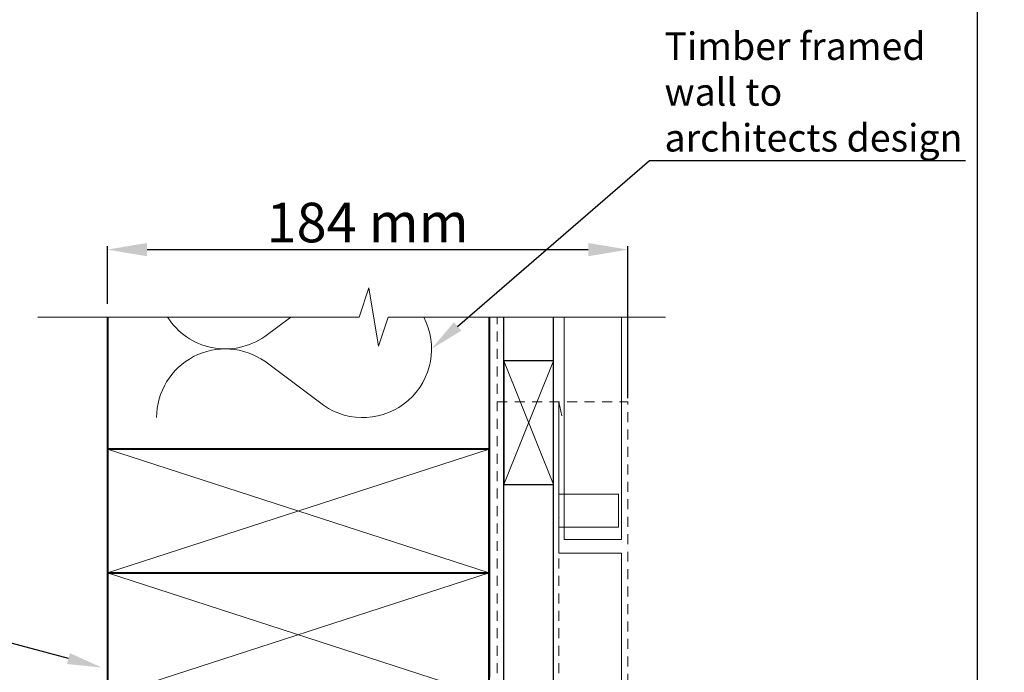
# Model space of a CAD drawing. Units: millimetres. Extents: x -984 to 2865, y -1 to 1251.
# Drawn here: x -450 to -102, y 429 to 660 of the extents above; entities that cross this region are included whole.
import ezdxf
from ezdxf import colors
from ezdxf.entities.mleader import LeaderData, LeaderLine
from ezdxf.math import Vec2, Vec3

# ---------------------------------------------------------------- set-up
doc = ezdxf.new("R2010")
doc.units = ezdxf.units.MM
doc.header["$MEASUREMENT"] = 0
doc.linetypes.add('Hidden', pattern=[12.347225, 7.055557, -5.291668])
doc.layers.add('Hatch', color=7, linetype='Continuous')
doc.layers.add('Lines', color=7, linetype='Continuous')
doc.styles.add('GENERATED_STYLE_52', font='ARIALNB.TTF')
doc.styles.get("Standard").update_dxf_attribs({"font": 'txt', "bigfont": 'BIGFONT.SHX'})
doc.dimstyles.new('ISO-25', dxfattribs={"dimtxt": 2.5, "dimasz": 2.5, "dimexe": 1.25, "dimexo": 0.625, "dimtad": 1, "dimtxsty": 'Standard', "dimcen": 2.5, "dimadec": 0, "dimazin": 0, "dimtfac": 1, "dimtmove": 0, "dimatfit": 3, "dimfxl": 1, "dimarcsym": 0})

# ---------------------------------------------------------------- blocks, each defined once
blk = doc.blocks.new('*D13')
at = {"color": 0, "lineweight": -2, "transparency": 16777216}
for p, q in [((-419.03, 559.11), (-419.03, 579.59)), ((-405.03, 578.34), (-249.03, 578.34)), ((-235.03, 525.83), (-235.03, 579.59))]:
    blk.add_line(p, q, dxfattribs=at)
at = {"color": 0, "lineweight": 9, "transparency": 16777216}
for points in [[(-405.03, 580.68), (-405.03, 576.01), (-419.03, 578.34)], [(-249.03, 580.68), (-249.03, 576.01), (-235.03, 578.34)]]:
    blk.add_solid(points, dxfattribs=at)
at = {"layer": 'Defpoints', "color": 0, "lineweight": 9, "transparency": 16777216}
for p in [(-235.03, 578.34), (-419.03, 558.49), (-235.03, 525.2)]:
    blk.add_point(p, dxfattribs=at)
at = {"color": 0, "lineweight": 9, "transparency": 16777216, "insert": (-327.03, 586.11), "char_height": 14, "attachment_point": 5, "style": 'GENERATED_STYLE_52'}
blk.add_mtext('184 mm', dxfattribs=at)

msp = doc.modelspace()

# ---------------------------------------------------------------- hatches: boundary and pattern name
at = {"layer": 'Hatch', "lineweight": 15}
h = msp.add_hatch(dxfattribs=at)
h.set_pattern_fill('CUT_STONE', color=0, scale=0.972088, style=0, pattern_type=2)
h.set_pattern_definition([(45, (-665.172, -8474.8295), (-5.4130414, 5.4130414), [0, -5.1034644, 0, -7.6551966]), (110, (-648.16, -8474.8295), (7.193532, 2.6182314), [0, -3.7425406, 0, -6.4643883])])
h.paths.add_polyline_path([(-259.44, 491.9), (-259.44, 480.23), (-257.5, 480.23), (-257.5, 491.9)])

# ---------------------------------------------------------------- linework, layer by layer
at = {"color": 0, "lineweight": 30}
msp.add_lwpolyline([(-951.55, 1219.23), (-111.55, 1219.23), (-111.55, 31.23), (-951.55, 31.23)], close=True, dxfattribs=at)
at = {"color": 0, "lineweight": 9}
msp.add_lwpolyline([(-443.64, 554.49), (-330.07, 554.49), (-326.63, 564.81), (-323.19, 544.16), (-319.74, 554.49), (-221.75, 554.49)], dxfattribs=at)
at = {"layer": 'Hatch', "color": 0, "lineweight": 15}
msp.add_lwpolyline([(-259.44, 491.9), (-259.44, 480.23), (-257.5, 480.23), (-257.5, 491.9)], close=True, dxfattribs=at)
at = {"layer": 'Lines', "color": 0, "lineweight": 40}
for p, q in [((-419.03, 554.49), (-419.03, 251.9)), ((-284.12, 554.49), (-284.12, 427.13))]:
    msp.add_line(p, q, dxfattribs=at)
at = {"layer": 'Lines', "color": 0, "lineweight": 9}
for p, q in [((-354.22, 554.49), (-363.39, 547.63)), ((-363.39, 538.84), (-342.66, 523.33)), ((-278.88, 495.3), (-261.38, 539.04)), ((-261.38, 495.3), (-278.88, 539.04)), ((-419.03, 464.07), (-284.12, 507.81)), ((-419.03, 507.81), (-284.12, 464.07)), ((-419.03, 420.32), (-284.12, 464.07)), ((-419.03, 464.07), (-284.12, 420.32))]:
    msp.add_line(p, q, dxfattribs=at)
at = {"layer": 'Lines', "color": 0, "linetype": 'Hidden', "lineweight": 9, "ltscale": 0.5}
for p, q in [((-281.21, 379.15), (-281.21, 554.49)), ((-281.21, 524.48), (-235.03, 524.48)), ((-235.03, 251.9), (-235.03, 524.48)), ((-259.44, 379.15), (-259.44, 520.1))]:
    msp.add_line(p, q, dxfattribs=at)
at = {"layer": 'Lines', "color": 0, "lineweight": 30}
for p, q in [((-278.88, 404.5), (-278.88, 554.49)), ((-261.38, 404.5), (-261.38, 554.49))]:
    msp.add_line(p, q, dxfattribs=at)
at = {"layer": 'Lines', "color": 0, "lineweight": 15}
for p, q in [((-257.5, 475.87), (-257.5, 554.49)), ((-237.29, 475.87), (-237.29, 554.49)), ((-259.44, 524.48), (-258.38, 519.54)), ((-259.44, 524.48), (-259.44, 471.01)), ((-257.5, 475.87), (-237.29, 475.87)), ((-237.29, 471.01), (-259.44, 471.01)), ((-237.29, 422.41), (-237.29, 471.01))]:
    msp.add_line(p, q, dxfattribs=at)
at = {"layer": 'Lines', "color": 0, "lineweight": 30}
msp.add_lwpolyline([(-261.38, 495.3), (-261.38, 539.04), (-278.88, 539.04), (-278.88, 495.3)], close=True, dxfattribs=at)
at = {"layer": 'Lines', "color": 0, "lineweight": 40}
for points in [[(-419.03, 507.81), (-419.03, 420.32), (-284.12, 420.32), (-284.12, 507.81)], [(-284.12, 507.81), (-419.03, 507.81)], [(-419.03, 464.07), (-284.12, 464.07)]]:
    msp.add_lwpolyline(points, dxfattribs=at)
at = {"layer": 'Lines', "color": 0, "lineweight": 15}
msp.add_lwpolyline([(-257.5, 491.9), (-238.33, 491.9), (-238.33, 480.23), (-257.5, 480.23)], dxfattribs=at)
at = {"layer": 'Lines', "color": 0, "lineweight": 9}
for centre, start, end in [((-377.33, 567.54), 212.4701, 305), ((-328.73, 543.23), 235, 27.5899), ((-377.33, 518.93), 55, 180)]:
    msp.add_arc(centre, 24.3, start, end, dxfattribs=at)

# ---------------------------------------------------------------- dimensions: what is measured, and where the dimension line sits
at = {"color": 0, "lineweight": 9}
dim = msp.add_linear_dim(base=(-235.03, 578.34), p1=(-419.03, 558.49), p2=(-235.03, 525.2), dimstyle='ISO-25', override={"dimtxt": 14, "dimasz": 14, "dimdec": 0, "dimpost": ' mm', "dimtxsty": 'GENERATED_STYLE_52'}, dxfattribs=at)
dim.commit()
dim.dimension.update_dxf_attribs({"geometry": '*D13', "text_midpoint": (-327.03, 586.11)})

# ---------------------------------------------------------------- leaders
ml = msp.add_multileader_mtext('Standard', dxfattribs=at)
ml.set_content('{\\fTrebuchet MS|b0|i0|c0|p34;Timber framed\\Pwall to \\Parchitects design}')
ml.set_leader_properties()
ml.build(insert=Vec2(0, 0))
ml.multileader.update_dxf_attribs({"text_left_attachment_type": 5, "text_right_attachment_type": 5, "dogleg_length": 5.21, "arrow_head_size": 12.15})
ctx = ml.context
ctx.base_point, ctx.char_height, ctx.arrow_head_size, ctx.landing_gap_size, ctx.plane_origin = Vec3(-222.19, 609.8), 9.7209, 12.15, 0.109, Vec3(-18.29, 467.03)
ctx.left_attachment, ctx.right_attachment = 5, 5
notes = []
notes.append((ctx, [(0, (1, 1, 0), (-227.4, 609.8), (1, 0), 5.21, [(0, [(-304.42, 543.23)], 0, [])])]))
ctx.mtext.insert, ctx.mtext.width, ctx.mtext.defined_height, ctx.mtext.flow_direction = Vec3(-222.09, 655.16), 120.1332, 43.56, 5
ml = msp.add_multileader_mtext('Standard', dxfattribs=at)
ml.set_content('{\\fTrebuchet MS|b0|i0|c0|p34;Suitable building\\Pwrap to timber \\Pframed opening}')
ml.set_leader_properties()
ml.build(insert=Vec2(0, 0))
ml.multileader.update_dxf_attribs({"text_left_attachment_type": 5, "text_right_attachment_type": 5, "dogleg_length": 0.36, "arrow_head_size": 12.15})
ctx = ml.context
ctx.base_point, ctx.char_height, ctx.arrow_head_size, ctx.landing_gap_size, ctx.plane_origin = Vec3(-514.04, 442.49), 9.7209, 12.15, 0.109, Vec3(-346.28, 413.63)
ctx.left_attachment, ctx.right_attachment = 5, 5
notes.append((ctx, [(1, (1, 1, 0), (-465.53, 442.49), (-1, 0), 0.547, [(0, [(-421.07, 430.54)], 0, [])])]))
ctx.mtext.insert, ctx.mtext.width, ctx.mtext.flow_direction = Vec3(-513.93, 536.62), 66.5742, 5
for ctx, leaders in notes:
    for number, flags, end, landing, length, lines in leaders:
        leader = LeaderData()
        leader.index, (leader.has_last_leader_line, leader.has_dogleg_vector, leader.attachment_direction) = number, flags
        leader.last_leader_point, leader.dogleg_vector, leader.dogleg_length = Vec3(end), Vec3(landing), length
        for number, points, colour, breaks in lines:
            line = LeaderLine()
            line.index, line.vertices, line.color, line.breaks = number, Vec3.list(points), colors.encode_raw_color(colour), breaks
            leader.lines.append(line)
        ctx.leaders.append(leader)

doc.saveas('drawing.dxf')
